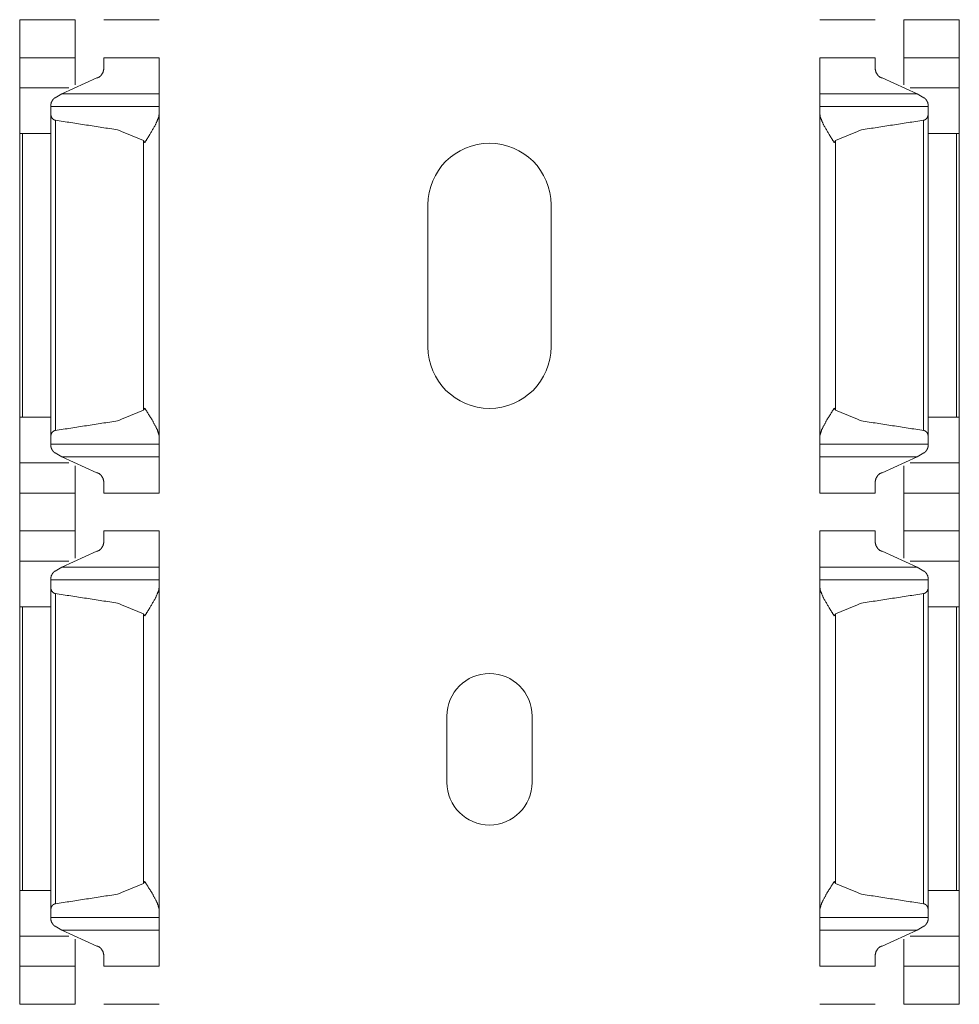
# Model space of a CAD drawing. Units: inches. Extents: x 1.51 to 9.59, y 3.45 to 7.52.
# Drawn here: x 1.51 to 1.76, y 5.18 to 5.44 of the extents above; entities that cross this region are included whole.
import ezdxf

# ---------------------------------------------------------------- set-up
doc = ezdxf.new("R2010")
doc.units = ezdxf.units.IN
doc.header["$MEASUREMENT"] = 0
doc.layers.add('Trimetric', color=7, linetype='Continuous', true_color=0xffffff)

msp = doc.modelspace()

# ---------------------------------------------------------------- linework, layer by layer
at = {"layer": 'Trimetric', "color": 7, "linetype": 'Continuous', "lineweight": 13}
for p, q in [((1.511386, 5.436730999999999), (1.525761, 5.436730999999999)), ((1.511386, 5.436730999999999), (1.511386, 5.426855999999999)), ((1.525761, 5.436730999999999), (1.525761, 5.426855999999999)), ((1.533260999999999, 5.436730999999999), (1.547637, 5.436730999999999)), ((1.719261999999999, 5.436730999999999), (1.733635999999999, 5.436730999999999)), ((1.741136999999999, 5.436730999999999), (1.755511999999999, 5.436730999999999)), ((1.741136999999999, 5.436730999999999), (1.741136999999999, 5.426855999999999)), ((1.755511999999999, 5.436730999999999), (1.755511999999999, 5.426855999999999)), ((1.525761, 5.426855999999999), (1.511386, 5.426855999999999)), ((1.547637, 5.426855999999999), (1.533260999999999, 5.426855999999999)), ((1.733635999999999, 5.426855999999999), (1.719261999999999, 5.426855999999999)), ((1.755511999999999, 5.426855999999999), (1.741136999999999, 5.426855999999999)), ((1.522304, 5.417483999999999), (1.531386, 5.421616)), ((1.744594, 5.417483999999999), (1.735511999999999, 5.421616)), ((1.511386, 5.419048), (1.524154999999999, 5.419048)), ((1.522304, 5.417483999999999), (1.520587, 5.416451)), ((1.522304, 5.417483999999999), (1.547637, 5.417483999999999)), ((1.719261999999999, 5.417483999999999), (1.744594, 5.417483999999999)), ((1.742742999999999, 5.419048), (1.755511999999999, 5.419048)), ((1.744594, 5.417483999999999), (1.746309999999999, 5.416451)), ((1.547637, 5.414168), (1.519511, 5.414168)), ((1.519511, 5.411902999999999), (1.519511, 5.328683999999999)), ((1.547637, 5.412293), (1.547637, 5.328294)), ((1.747386999999999, 5.414168), (1.719261999999999, 5.414168)), ((1.719261999999999, 5.412293), (1.719261999999999, 5.328294)), ((1.747386999999999, 5.411902999999999), (1.747386999999999, 5.328683999999999)), ((1.520653, 5.410605), (1.520653, 5.329982)), ((1.746245, 5.410605), (1.746245, 5.329982)), ((1.511386, 5.407168), (1.511386, 5.333417999999999)), ((1.519511999999999, 5.407168), (1.512094999999999, 5.407168)), ((1.512094999999999, 5.407168), (1.512094999999999, 5.333417999999999)), ((1.747386, 5.407168), (1.754802999999999, 5.407168)), ((1.754802999999999, 5.407168), (1.754802999999999, 5.333417999999999)), ((1.755511999999999, 5.407168), (1.755511999999999, 5.333417999999999)), ((1.54356, 5.405311), (1.54356, 5.335276999999999)), ((1.723338, 5.405311), (1.723338, 5.335276999999999)), ((1.617454999999999, 5.351714), (1.617454999999999, 5.388624)), ((1.649442999999999, 5.388624), (1.649442999999999, 5.351714)), ((1.519511999999999, 5.333417999999999), (1.512094999999999, 5.333417999999999)), ((1.747386, 5.333417999999999), (1.754802999999999, 5.333417999999999)), ((1.519511, 5.326418), (1.547637, 5.326418)), ((1.719261999999999, 5.326418), (1.747386999999999, 5.326418)), ((1.520587, 5.324136), (1.522304, 5.323102999999999)), ((1.522304, 5.323102999999999), (1.531386, 5.318972)), ((1.522304, 5.323102999999999), (1.547637, 5.323102999999999)), ((1.719261999999999, 5.323102999999999), (1.744594, 5.323102999999999)), ((1.744594, 5.323102999999999), (1.735511999999999, 5.318972)), ((1.746309999999999, 5.324136), (1.744594, 5.323102999999999)), ((1.511386, 5.321538999999999), (1.524154999999999, 5.321538999999999)), ((1.742742999999999, 5.321538999999999), (1.755511999999999, 5.321538999999999)), ((1.511386, 5.313730999999999), (1.525761, 5.313730999999999)), ((1.511386, 5.313730999999999), (1.511386, 5.303855999999999)), ((1.525761, 5.313730999999999), (1.525761, 5.303855999999999)), ((1.533260999999999, 5.313730999999999), (1.547637, 5.313730999999999)), ((1.719261999999999, 5.313730999999999), (1.733635999999999, 5.313730999999999)), ((1.741136999999999, 5.313730999999999), (1.755511999999999, 5.313730999999999)), ((1.741136999999999, 5.313730999999999), (1.741136999999999, 5.303855999999999)), ((1.755511999999999, 5.313730999999999), (1.755511999999999, 5.303855999999999)), ((1.525761, 5.303855999999999), (1.511386, 5.303855999999999)), ((1.547637, 5.303855999999999), (1.533260999999999, 5.303855999999999)), ((1.733635999999999, 5.303855999999999), (1.719261999999999, 5.303855999999999)), ((1.755511999999999, 5.303855999999999), (1.741136999999999, 5.303855999999999)), ((1.522304, 5.294483999999999), (1.531386, 5.298614999999999)), ((1.744594, 5.294483999999999), (1.735511999999999, 5.298614999999999)), ((1.511386, 5.296048), (1.524154999999999, 5.296048)), ((1.522304, 5.294483999999999), (1.520587, 5.293451)), ((1.522304, 5.294483999999999), (1.547637, 5.294483999999999)), ((1.719261999999999, 5.294483999999999), (1.744594, 5.294483999999999)), ((1.742742999999999, 5.296048), (1.755511999999999, 5.296048)), ((1.744594, 5.294483999999999), (1.746309999999999, 5.293451)), ((1.547637, 5.291167999999999), (1.519511, 5.291167999999999)), ((1.547637, 5.289292999999999), (1.547637, 5.205294)), ((1.747386999999999, 5.291167999999999), (1.719261999999999, 5.291167999999999)), ((1.719261999999999, 5.289292999999999), (1.719261999999999, 5.205294)), ((1.519511, 5.288902999999999), (1.519511, 5.205683999999999)), ((1.520653, 5.287605), (1.520653, 5.206981999999999)), ((1.746245, 5.287605), (1.746245, 5.206981999999999)), ((1.747386999999999, 5.288902999999999), (1.747386999999999, 5.205683999999999)), ((1.511386, 5.284168), (1.511386, 5.210417999999999)), ((1.519511999999999, 5.284168), (1.512094999999999, 5.284168)), ((1.512094999999999, 5.284168), (1.512094999999999, 5.210417999999999)), ((1.747386, 5.284168), (1.754802999999999, 5.284168)), ((1.754802999999999, 5.284168), (1.754802999999999, 5.210417999999999)), ((1.755511999999999, 5.284168), (1.755511999999999, 5.210417999999999)), ((1.54356, 5.282309999999999), (1.54356, 5.212276)), ((1.723338, 5.282309999999999), (1.723338, 5.212276)), ((1.622376, 5.238525), (1.622376, 5.255748999999999)), ((1.644522, 5.255748999999999), (1.644522, 5.238525)), ((1.519511999999999, 5.210417999999999), (1.512094999999999, 5.210417999999999)), ((1.747386, 5.210417999999999), (1.754802999999999, 5.210417999999999)), ((1.519511, 5.203419), (1.547637, 5.203419)), ((1.719261999999999, 5.203419), (1.747386999999999, 5.203419)), ((1.520587, 5.201135999999999), (1.522304, 5.200102999999999)), ((1.522304, 5.200102999999999), (1.531386, 5.195971)), ((1.522304, 5.200102999999999), (1.547637, 5.200102999999999)), ((1.719261999999999, 5.200102999999999), (1.744594, 5.200102999999999)), ((1.744594, 5.200102999999999), (1.735511999999999, 5.195971)), ((1.746309999999999, 5.201135999999999), (1.744594, 5.200102999999999)), ((1.511386, 5.198539), (1.524154999999999, 5.198539)), ((1.742742999999999, 5.198539), (1.755511999999999, 5.198539)), ((1.511386, 5.190730999999999), (1.525761, 5.190730999999999)), ((1.511386, 5.190730999999999), (1.511386, 5.180855999999999)), ((1.525761, 5.190730999999999), (1.525761, 5.180855999999999)), ((1.533260999999999, 5.190730999999999), (1.547637, 5.190730999999999)), ((1.719261999999999, 5.190730999999999), (1.733635999999999, 5.190730999999999)), ((1.741136999999999, 5.190730999999999), (1.755511999999999, 5.190730999999999)), ((1.741136999999999, 5.190730999999999), (1.741136999999999, 5.180855999999999)), ((1.755511999999999, 5.190730999999999), (1.755511999999999, 5.180855999999999)), ((1.525761, 5.180855999999999), (1.511386, 5.180855999999999)), ((1.547637, 5.180855999999999), (1.533260999999999, 5.180855999999999)), ((1.733635999999999, 5.180855999999999), (1.719261999999999, 5.180855999999999)), ((1.755511999999999, 5.180855999999999), (1.741136999999999, 5.180855999999999))]:
    msp.add_line(p, q, dxfattribs=at)
for centre, radius, start, end in [((1.633448999999999, 5.388624), 0.0159937497228384, 0, 180), ((1.633448999999999, 5.351714), 0.0159937497228384, 180, 0), ((1.633448999999999, 5.255748999999999), 0.0110728135332465, 0, 180), ((1.633448999999999, 5.238525), 0.0110728135332465, 180, 0)]:
    msp.add_arc(centre, radius, start, end, dxfattribs=at)
for points in [[(1.511386450171514, 5.42685600705903), (1.511386450171514, 5.419047982781422)], [(1.525761450519595, 5.42685600705903), (1.525761450519595, 5.419828418998236)], [(1.533261450701204, 5.42685600705903), (1.533261450701204, 5.424026417146762)], [(1.547636451049285, 5.42685600705903), (1.547636451049285, 5.417483855139379)], [(1.719261516240238, 5.42685600705903), (1.719261516240238, 5.417483855139379)], [(1.733636516588318, 5.42685600705903), (1.733636516588318, 5.424026417146762)], [(1.741136516769926, 5.42685600705903), (1.741136516769926, 5.419828418998236)], [(1.755511517118009, 5.42685600705903), (1.755511517118009, 5.419047982781422)], [(1.511386450171514, 5.407168506582308), (1.511386450171514, 5.419047982781422)], [(1.547636451049285, 5.414168425371599), (1.547636451049285, 5.417483855139379)], [(1.719261516240238, 5.414168425371599), (1.719261516240238, 5.417483855139379)], [(1.755511517118009, 5.407168506582308), (1.755511517118009, 5.419047982781422)], [(1.519511450368256, 5.414168425371599), (1.519511450368256, 5.41481661874667)], [(1.747386516921267, 5.414168425371599), (1.747386516921267, 5.41481661874667)], [(1.519511450368256, 5.411902800316737), (1.519511450368256, 5.414168425371599)], [(1.547636451049285, 5.412293425326197), (1.547636451049285, 5.414168425371599)], [(1.719261516240238, 5.412293425326197), (1.719261516240238, 5.414168425371599)], [(1.747386516921267, 5.411902800316737), (1.747386516921267, 5.414168425371599)], [(1.511386450171514, 5.407168506582308), (1.512095170077998, 5.407168506582308)], [(1.755511517118009, 5.407168506582308), (1.754802695486261, 5.407168506582308)], [(1.511386450171514, 5.321539028597384), (1.511386450171514, 5.333418504796497)], [(1.511386450171514, 5.333418504796497), (1.512095170077998, 5.333418504796497)], [(1.755511517118009, 5.333418504796497), (1.754802695486261, 5.333418504796497)], [(1.755511517118009, 5.321539028597384), (1.755511517118009, 5.333418504796497)], [(1.519511450368256, 5.326418586007208), (1.519511450368256, 5.328684211062068)], [(1.547636451049285, 5.326418586007208), (1.547636451049285, 5.328293586052608)], [(1.719261516240238, 5.326418586007208), (1.719261516240238, 5.328293586052608)], [(1.747386516921267, 5.326418586007208), (1.747386516921267, 5.328684211062068)], [(1.519511450368256, 5.325770392632136), (1.519511450368256, 5.326418586007208)], [(1.547636451049285, 5.323103156239425), (1.547636451049285, 5.326418586007208)], [(1.719261516240238, 5.323103156239425), (1.719261516240238, 5.326418586007208)], [(1.747386516921267, 5.325770392632136), (1.747386516921267, 5.326418586007208)], [(1.547636451049285, 5.313731004319777), (1.547636451049285, 5.323103156239425)], [(1.719261516240238, 5.313731004319777), (1.719261516240238, 5.323103156239425)], [(1.511386450171514, 5.313731004319777), (1.511386450171514, 5.321539028597384)], [(1.525761450519595, 5.313731004319777), (1.525761450519595, 5.320758185479518)], [(1.741136516769926, 5.313731004319777), (1.741136516769926, 5.320758185479518)], [(1.755511517118009, 5.313731004319777), (1.755511517118009, 5.321539028597384)], [(1.533261450701204, 5.313731004319777), (1.533261450701204, 5.316560594232043)], [(1.733636516588318, 5.313731004319777), (1.733636516588318, 5.316560594232043)], [(1.511386450171514, 5.30385592270045), (1.511386450171514, 5.296047898422841)], [(1.525761450519595, 5.30385592270045), (1.525761450519595, 5.296828741540707)], [(1.533261450701204, 5.30385592270045), (1.533261450701204, 5.301026332788183)], [(1.547636451049285, 5.30385592270045), (1.547636451049285, 5.2944837707808)], [(1.719261516240238, 5.30385592270045), (1.719261516240238, 5.2944837707808)], [(1.733636516588318, 5.30385592270045), (1.733636516588318, 5.301026332788183)], [(1.741136516769926, 5.30385592270045), (1.741136516769926, 5.296828741540707)], [(1.755511517118009, 5.30385592270045), (1.755511517118009, 5.296047898422841)], [(1.511386450171514, 5.284168422223728), (1.511386450171514, 5.296047898422841)], [(1.547636451049285, 5.291168341013018), (1.547636451049285, 5.2944837707808)], [(1.719261516240238, 5.291168341013018), (1.719261516240238, 5.2944837707808)], [(1.755511517118009, 5.284168422223728), (1.755511517118009, 5.296047898422841)], [(1.519511450368256, 5.291168341013018), (1.519511450368256, 5.29181653438809)], [(1.747386516921267, 5.291168341013018), (1.747386516921267, 5.29181653438809)], [(1.519511450368256, 5.288902715958158), (1.519511450368256, 5.291168341013018)], [(1.547636451049285, 5.289293340967616), (1.547636451049285, 5.291168341013018)], [(1.719261516240238, 5.289293340967616), (1.719261516240238, 5.291168341013018)], [(1.747386516921267, 5.288902715958158), (1.747386516921267, 5.291168341013018)], [(1.511386450171514, 5.284168422223728), (1.512095170077998, 5.284168422223728)], [(1.755511517118009, 5.284168422223728), (1.754802695486261, 5.284168422223728)], [(1.511386450171514, 5.198538944238804), (1.511386450171514, 5.210418420437918)], [(1.511386450171514, 5.210418420437918), (1.512095170077998, 5.210418420437918)], [(1.755511517118009, 5.210418420437918), (1.754802695486261, 5.210418420437918)], [(1.755511517118009, 5.198538944238804), (1.755511517118009, 5.210418420437918)], [(1.519511450368256, 5.203418501648628), (1.519511450368256, 5.205684126703488)], [(1.547636451049285, 5.203418501648628), (1.547636451049285, 5.20529350169403)], [(1.719261516240238, 5.203418501648628), (1.719261516240238, 5.20529350169403)], [(1.747386516921267, 5.203418501648628), (1.747386516921267, 5.205684126703488)], [(1.519511450368256, 5.202770308273557), (1.519511450368256, 5.203418501648628)], [(1.547636451049285, 5.200103071880846), (1.547636451049285, 5.203418501648628)], [(1.719261516240238, 5.200103071880846), (1.719261516240238, 5.203418501648628)], [(1.747386516921267, 5.202770308273557), (1.747386516921267, 5.203418501648628)], [(1.547636451049285, 5.190730919961197), (1.547636451049285, 5.200103071880846)], [(1.719261516240238, 5.190730919961197), (1.719261516240238, 5.200103071880846)], [(1.511386450171514, 5.190730919961197), (1.511386450171514, 5.198538944238804)], [(1.525761450519595, 5.190730919961197), (1.525761450519595, 5.19775810112094)], [(1.741136516769926, 5.190730919961197), (1.741136516769926, 5.19775810112094)], [(1.755511517118009, 5.190730919961197), (1.755511517118009, 5.198538944238804)], [(1.533261450701204, 5.190730919961197), (1.533261450701204, 5.193560509873464)], [(1.733636516588318, 5.190730919961197), (1.733636516588318, 5.193560509873464)]]:
    msp.add_open_spline(points, degree=1, dxfattribs=at)
for points, knots in [([(1.531386450655801, 5.421615528416509), (1.531687455708663, 5.421658659927971), (1.532051937325561, 5.421827116963299), (1.532518754556918, 5.42223971462954), (1.53304589486916, 5.423085255014597), (1.533260738624364, 5.423977589020581), (1.533261450701204, 5.424026417146762)], [0, 0, 0.0923777672161739, 0.2143598204020039, 0.4036303243730197, 0.706331787011576, 0.9851646946244692, 1, 1]), ([(1.73551151663372, 5.421615528416509), (1.735210613306122, 5.421658659927971), (1.734846029963961, 5.421827116963299), (1.734379111007342, 5.42223971462954), (1.733851970695099, 5.423085255014597), (1.733637126939896, 5.423977589020581), (1.733636516588318, 5.424026417146762)], [0, 0, 0.0923453107960366, 0.2143529524395572, 0.4036427892958401, 0.7063381374581608, 0.9851654127322726, 1, 1]), ([(1.519511450368256, 5.41481661874667), (1.519511450368256, 5.414819873955082), (1.519610937675353, 5.415256885684414), (1.519965043315436, 5.415889616819526), (1.5202427532831, 5.416216358363896), (1.520471635124579, 5.416395801727616), (1.520587500198999, 5.416450733369572)], [0, 0, 0.0016079803303276, 0.2230025750697865, 0.5811709480106158, 0.7929936781145864, 0.9366594389236631, 1, 1]), ([(1.747386516921267, 5.41481661874667), (1.747386516921267, 5.414819873955082), (1.74728702961417, 5.415256885684414), (1.746932822248823, 5.415889616819526), (1.74665511228116, 5.416216358363896), (1.746426433890206, 5.416395801727616), (1.746310467090524, 5.416450733369572)], [0, 0, 0.0016079950031963, 0.2230046099749647, 0.5812007943321018, 0.7930254573248302, 0.9366134519065799, 1, 1]), ([(1.52065250264198, 5.410604785962392), (1.52054477558859, 5.410622689608658), (1.520303381539775, 5.410707325027374), (1.519987931499584, 5.410923389485731), (1.519671972833081, 5.411326221526734), (1.519520910817704, 5.411768116068686), (1.519511450368256, 5.411902800316737)], [0, 0, 0.0586700615309093, 0.1960989051115874, 0.4015166797879265, 0.6765667718337456, 0.927462779345053, 1, 1]), ([(1.547636451049285, 5.412293425326197), (1.547476538936039, 5.411342090667744), (1.546672705908761, 5.40945325598659), (1.544951412735571, 5.406487761123116), (1.543909440867893, 5.404829639338174), (1.543886450958481, 5.404793425144588)], [0, 0, 0.1141968822713535, 0.3571988155771104, 0.763098717062139, 0.9949221501258975, 1, 1]), ([(1.719261516240238, 5.412293425326197), (1.719421428353485, 5.411342090667744), (1.720225261380761, 5.40945325598659), (1.721946452828689, 5.406487761123116), (1.72298852642163, 5.404829639338174), (1.723011516331041, 5.404793425144588)], [0, 0, 0.1141968408830236, 0.3571986861176878, 0.7630923954972474, 0.9949221519662607, 1, 1]), ([(1.74624536292228, 5.410604785962392), (1.746353191700932, 5.410622689608658), (1.746594484024484, 5.410707325027374), (1.746910035789938, 5.410923389485731), (1.747225994456443, 5.411326221526734), (1.747376954746556, 5.411768116068686), (1.747386516921267, 5.411902800316737)], [0, 0, 0.0587220009253949, 0.196094655070821, 0.4015506160874335, 0.6765914643294121, 0.9274613674013359, 1, 1]), ([(1.52065250264198, 5.410604785962392), (1.536782568950528, 5.408112517021833), (1.543559607688848, 5.405310596381071)], [0, 0, 0.6899830119107695, 1, 1]), ([(1.74624536292228, 5.410604785962392), (1.730115398338995, 5.408112517021833), (1.723338257875411, 5.405310596381071)], [0, 0, 0.6899789522689981, 1, 1]), ([(1.543886450958481, 5.404793425144588), (1.54386346104907, 5.404829639338174), (1.543559607688848, 5.405310596381071)], [0, 0, 0.07011382493025, 1, 1]), ([(1.723011516331041, 5.404793425144588), (1.723034506240451, 5.404829639338174), (1.723338257875411, 5.405310596381071)], [0, 0, 0.0701200514008714, 1, 1]), ([(1.543559607688848, 5.335276414997736), (1.536782568950528, 5.332474494356972), (1.52065250264198, 5.329982225416415)], [0, 0, 0.3100169880892304, 1, 1]), ([(1.543559607688848, 5.335276414997736), (1.54386346104907, 5.33575696513958), (1.543886450958481, 5.335793586234216)], [0, 0, 0.9293237858442313, 1, 1]), ([(1.543886450958481, 5.335793586234216), (1.543909440867893, 5.33575696513958), (1.545878028155144, 5.332567267796718), (1.547109107286515, 5.330225552245223), (1.547595760944133, 5.328740363407177), (1.547636451049285, 5.328293586052608)], [0, 0, 0.0051179186107785, 0.4487723594610625, 0.7619120631433225, 0.9468994287599423, 1, 1]), ([(1.723011516331041, 5.335793586234216), (1.72298852642163, 5.33575696513958), (1.721019939134379, 5.332567267796718), (1.719788860003006, 5.330225552245223), (1.719302206345389, 5.328740363407177), (1.719261516240238, 5.328293586052608)], [0, 0, 0.0051179186107785, 0.4487723594610625, 0.7619120631433225, 0.9468994287599423, 1, 1]), ([(1.723338257875411, 5.335276414997736), (1.723034506240451, 5.33575696513958), (1.723011516331041, 5.335793586234216)], [0, 0, 0.9293175056339741, 1, 1]), ([(1.723338257875411, 5.335276414997736), (1.730115398338995, 5.332474494356972), (1.74624536292228, 5.329982225416415)], [0, 0, 0.3100210477310019, 1, 1]), ([(1.519511450368256, 5.328684211062068), (1.519569637218623, 5.329026414846396), (1.51984714373576, 5.329516730613476), (1.520147741887569, 5.329789761219046), (1.52043603128257, 5.329933804191285), (1.52065250264198, 5.329982225416415)], [0, 0, 0.1865517168309464, 0.4893420769829029, 0.7075859994418151, 0.8807859194830616, 1, 1]), ([(1.747386516921267, 5.328684211062068), (1.747328330070899, 5.329026414846396), (1.747050823553764, 5.329516730613476), (1.746750123676691, 5.329789761219046), (1.746461834281688, 5.329933804191285), (1.74624536292228, 5.329982225416415)], [0, 0, 0.1865441669787253, 0.4893222730356139, 0.7075978335998121, 0.8807907441435142, 1, 1]), ([(1.520587653500813, 5.324135718040552), (1.520586927458763, 5.324136408147634), (1.520381913442719, 5.32425061720471), (1.520059749535178, 5.324572882837514), (1.519656205417333, 5.325223517618894), (1.519515621104034, 5.325691453828142), (1.519511450368256, 5.325770392632136)], [0, 0, 0.0002842531190907, 0.1163119513310387, 0.3414048928153707, 0.7195987839695186, 0.9609521341836332, 1, 1]), ([(1.746310313784474, 5.324135718036707), (1.746311039823814, 5.324136408152325), (1.746516155572066, 5.32425061720471), (1.746838217754344, 5.324572882837514), (1.747241660146926, 5.325223517618894), (1.747382447910752, 5.325691453828142), (1.747386516921267, 5.325770392632136)], [0, 0, 0.000284250786276, 0.1163548929523839, 0.3414104642056539, 0.7195747687173986, 0.9609550736046513, 1, 1]), ([(1.531386450655801, 5.318971482962296), (1.531687455708663, 5.318928351450836), (1.532051937325561, 5.318759894415507), (1.532518754556918, 5.318346889848214), (1.53304589486916, 5.317501756364208), (1.533260738624364, 5.316609015457174), (1.533261450701204, 5.316560594232043)], [0, 0, 0.0923802082904692, 0.2143654848412223, 0.4037228791213435, 0.7063274464429687, 0.9852879070166368, 1, 1]), ([(1.73551151663372, 5.318971482962296), (1.735210613306122, 5.318928351450836), (1.734846029963961, 5.318759894415507), (1.734379111007342, 5.318346889848214), (1.733851970695099, 5.317501756364208), (1.733637126939896, 5.316609015457174), (1.733636516588318, 5.316560594232043)], [0, 0, 0.0923477522127331, 0.2143586194828808, 0.4037353379529155, 0.7063337966878283, 0.9852886259712027, 1, 1]), ([(1.531386450655801, 5.298615444057929), (1.531687455708663, 5.298658575569391), (1.532051937325561, 5.298827032604719), (1.532518754556918, 5.299240037172011), (1.53304589486916, 5.300085170656018), (1.533260738624364, 5.300977504662001), (1.533261450701204, 5.301026332788183)], [0, 0, 0.0923798923893123, 0.2143647518021231, 0.4037214985602153, 0.7063250311024794, 0.985164353334639, 1, 1]), ([(1.73551151663372, 5.298615444057929), (1.735210613306122, 5.298658575569391), (1.734846029963961, 5.298827032604719), (1.734379111007342, 5.299240037172011), (1.733851970695099, 5.300085170656018), (1.733637126939896, 5.300977504662001), (1.733636516588318, 5.301026332788183)], [0, 0, 0.0923474361042692, 0.2143578857284331, 0.4037339559576376, 0.7063313788911186, 0.9851650713173143, 1, 1]), ([(1.519511450368256, 5.29181653438809), (1.519511450368256, 5.291819789596502), (1.519610937675353, 5.292257208226886), (1.519965043315436, 5.292889532460947), (1.5202427532831, 5.293216680906368), (1.520471635124579, 5.293395717369037), (1.520587500198999, 5.293450649010992)], [0, 0, 0.0016079001443786, 0.2231874323693194, 0.5811625685498492, 0.7931279205485366, 0.9366625975586949, 1, 1]), ([(1.747386516921267, 5.29181653438809), (1.747386516921267, 5.291819789596502), (1.74728702961417, 5.292257208226886), (1.746932822248823, 5.292889532460947), (1.74665511228116, 5.293216680906368), (1.746426433890206, 5.293395717369037), (1.746310467090524, 5.293450649010992)], [0, 0, 0.0016079149062812, 0.2231894814214051, 0.5811924580399177, 0.7931597560623665, 0.9366166092963414, 1, 1]), ([(1.547636451049285, 5.289293340967616), (1.547476538936039, 5.288342006309164), (1.546672705908761, 5.286453171628011), (1.544951412735571, 5.283487676764536), (1.543909440867893, 5.281829554979594), (1.543886450958481, 5.281793340786009)], [0, 0, 0.1141968822713535, 0.3571988155771104, 0.763098717062139, 0.9949221501258975, 1, 1]), ([(1.719261516240238, 5.289293340967616), (1.719421428353485, 5.288342006309164), (1.720225261380761, 5.286453171628011), (1.721946452828689, 5.283487676764536), (1.72298852642163, 5.281829554979594), (1.723011516331041, 5.281793340786009)], [0, 0, 0.1141968408830236, 0.3571986861176878, 0.7630923954972474, 0.9949221519662607, 1, 1]), ([(1.52065250264198, 5.287604701603811), (1.52054477558859, 5.287622605250077), (1.520303381539775, 5.287707240668793), (1.519987931499584, 5.287923305127151), (1.519671972833081, 5.288326137168156), (1.519520910817704, 5.288768031710106), (1.519511450368256, 5.288902715958158)], [0, 0, 0.0586700615309093, 0.1960989051115874, 0.4015166797879265, 0.6765667718337456, 0.927462779345053, 1, 1]), ([(1.52065250264198, 5.287604701603811), (1.536782568950528, 5.285112432663254), (1.543559607688848, 5.28231051202249)], [0, 0, 0.6899830119107695, 1, 1]), ([(1.74624536292228, 5.287604701603811), (1.730115398338995, 5.285112432663254), (1.723338257875411, 5.28231051202249)], [0, 0, 0.6899789522689981, 1, 1]), ([(1.74624536292228, 5.287604701603811), (1.746353191700932, 5.287622605250077), (1.746594484024484, 5.287707240668793), (1.746910035789938, 5.287923305127151), (1.747225994456443, 5.288326137168156), (1.747376954746556, 5.288768031710106), (1.747386516921267, 5.288902715958158)], [0, 0, 0.0587220009253949, 0.196094655070821, 0.4015506160874335, 0.6765914643294121, 0.9274613674013359, 1, 1]), ([(1.543886450958481, 5.281793340786009), (1.54386346104907, 5.281829554979594), (1.543559607688848, 5.28231051202249)], [0, 0, 0.07011382493025, 1, 1]), ([(1.723011516331041, 5.281793340786009), (1.723034506240451, 5.281829554979594), (1.723338257875411, 5.28231051202249)], [0, 0, 0.0701200514008714, 1, 1]), ([(1.543559607688848, 5.212276330639156), (1.536782568950528, 5.209474409998393), (1.52065250264198, 5.206982141057835)], [0, 0, 0.3100169880892304, 1, 1]), ([(1.543559607688848, 5.212276330639156), (1.54386346104907, 5.212757287682051), (1.543886450958481, 5.212793501875637)], [0, 0, 0.9298861750697501, 1, 1]), ([(1.543886450958481, 5.212793501875637), (1.543909440867893, 5.212757287682051), (1.545878028155144, 5.209567183438139), (1.547109107286515, 5.207225874787695), (1.547595760944133, 5.20574068594965), (1.547636451049285, 5.20529350169403)], [0, 0, 0.0050771646241329, 0.4487701087425906, 0.7618654318384332, 0.9468517625721938, 1, 1]), ([(1.723011516331041, 5.212793501875637), (1.72298852642163, 5.212757287682051), (1.721019939134379, 5.209567183438139), (1.719788860003006, 5.207225874787695), (1.719302206345389, 5.20574068594965), (1.719261516240238, 5.20529350169403)], [0, 0, 0.0050771646241329, 0.4487701087425906, 0.7618654318384332, 0.9468517625721938, 1, 1]), ([(1.723338257875411, 5.212276330639156), (1.723034506240451, 5.212757287682051), (1.723011516331041, 5.212793501875637)], [0, 0, 0.9298799485991285, 1, 1]), ([(1.723338257875411, 5.212276330639156), (1.730115398338995, 5.209474409998393), (1.74624536292228, 5.206982141057835)], [0, 0, 0.3100210477310019, 1, 1]), ([(1.519511450368256, 5.205684126703488), (1.519569637218623, 5.206026330487816), (1.51984714373576, 5.206516646254896), (1.520147741887569, 5.206789676860466), (1.52043603128257, 5.206934126733756), (1.52065250264198, 5.206982141057835)], [0, 0, 0.1865423322766823, 0.4893174604457133, 0.7075504040620402, 0.8808394592856508, 1, 1]), ([(1.747386516921267, 5.205684126703488), (1.747328330070899, 5.206026330487816), (1.747050823553764, 5.206516646254896), (1.746750123676691, 5.206789676860466), (1.746461834281688, 5.206934126733756), (1.74624536292228, 5.206982141057835)], [0, 0, 0.186534783184023, 0.489297658490824, 0.7075622390652321, 0.8808442815367303, 1, 1]), ([(1.520587814402076, 5.201136192296352), (1.520586806783005, 5.201136231624376), (1.520381913442719, 5.201250939747183), (1.520059749535178, 5.201572798478935), (1.519656205417333, 5.202223433260315), (1.519515621104034, 5.202691369469561), (1.519511450368256, 5.202770308273557)], [0, 0, 0.0002010229154334, 0.1163414903943842, 0.3413209868358182, 0.7195630604446365, 0.9609471594284382, 1, 1]), ([(1.746310152898787, 5.201136192297174), (1.746311160504326, 5.201136231662461), (1.746516155572066, 5.201250939747183), (1.746838217754344, 5.201572798478935), (1.747241660146926, 5.202223433260315), (1.747382447910752, 5.202691369469561), (1.747386516921267, 5.202770308273557)], [0, 0, 0.0002010212774192, 0.1163844071399919, 0.3413265204517046, 0.7195390257464941, 0.9609500969423812, 1, 1]), ([(1.531386450655801, 5.195971398603717), (1.531687455708663, 5.195928267092256), (1.532051937325561, 5.195759810056926), (1.532518754556918, 5.195347212390686), (1.53304589486916, 5.194501672005628), (1.533260738624364, 5.193609337999646), (1.533261450701204, 5.193560509873464)], [0, 0, 0.0923777672161739, 0.2143598204020039, 0.4036303243730197, 0.706331787011576, 0.9851646946244692, 1, 1]), ([(1.73551151663372, 5.195971398603717), (1.735210613306122, 5.195928267092256), (1.734846029963961, 5.195759810056926), (1.734379111007342, 5.195347212390686), (1.733851970695099, 5.194501672005628), (1.733637126939896, 5.193609337999646), (1.733636516588318, 5.193560509873464)], [0, 0, 0.0923453107960366, 0.2143529524395572, 0.4036427892958401, 0.7063381374581608, 0.9851654127322726, 1, 1])]:
    msp.add_open_spline(points, degree=1, knots=knots, dxfattribs=at)

doc.saveas('drawing.dxf')
